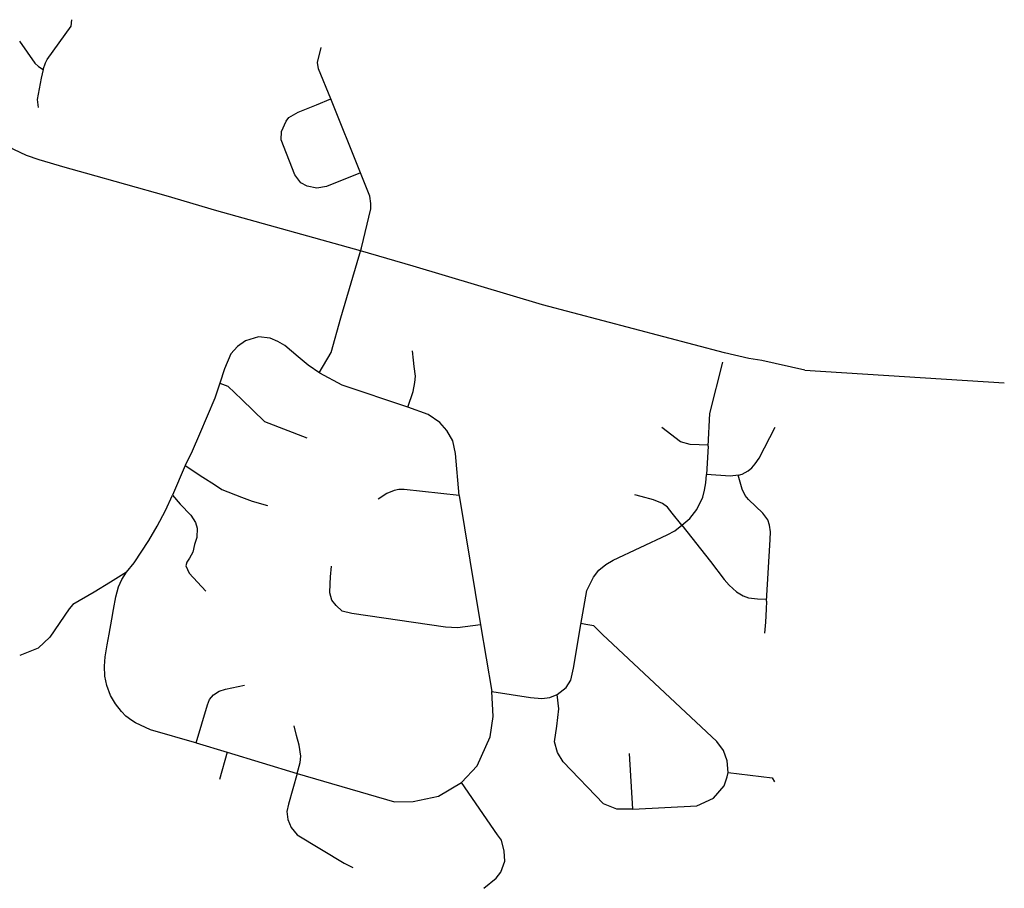
# Model space of a CAD drawing. Units: inches. Extents: x 482157 to 506686, y 6716184 to 6746882.
# Drawn here: x 502793 to 506686, y 6716184 to 6719618 of the extents above; entities that cross this region are included whole.
import ezdxf

# ---------------------------------------------------------------- set-up
doc = ezdxf.new("R2010")
doc.units = ezdxf.units.IN
doc.header["$MEASUREMENT"] = 0
doc.layers.add('DBO.Roads_CenterLines', color=10, linetype='Continuous')

msp = doc.modelspace()

# ---------------------------------------------------------------- linework, layer by layer
at = {"layer": 'DBO.Roads_CenterLines'}
for p, q in [((504139.6257, 6719012.3509), (504022.7333, 6719306.0582)), ((504139.6257, 6719012.3509), (504022.7333, 6719306.0582)), ((505897.3112, 6718232.1929), (506686.0003, 6718182.0004)), ((505897.3112, 6718232.1929), (506686.0003, 6718182.0004)), ((505514.7634, 6717931.9896), (505508.8896, 6717819.9161)), ((505514.7634, 6717931.9896), (505508.8896, 6717819.9161)), ((503447.3892, 6717855.2541), (503397.3384, 6717738.7782)), ((503447.3892, 6717855.2541), (503397.3384, 6717738.7782)), ((504530.5874, 6717737.8323), (504615.3056, 6717226.4547)), ((504530.5874, 6717737.8323), (504615.3056, 6717226.4547)), ((504615.3056, 6717226.4547), (504659.2893, 6716962.6975)), ((504615.3056, 6717226.4547), (504659.2893, 6716962.6975)), ((503490.12, 6716759.3263), (503612.8743, 6716722.2838)), ((503490.12, 6716759.3263), (503612.8743, 6716722.2838)), ((503612.8743, 6716722.2838), (503582.3563, 6716614.8215)), ((503612.8743, 6716722.2838), (503582.3563, 6716614.8215)), ((503612.8743, 6716722.2838), (503890.245, 6716638.3317)), ((503612.8743, 6716722.2838), (503890.245, 6716638.3317)), ((505202.951, 6716716.9551), (505215.9639, 6716497.4047)), ((505202.951, 6716716.9551), (505215.9639, 6716497.4047))]:
    msp.add_line(p, q, dxfattribs=at)
for points in [[(502885.5002, 6719421.608), (502894.0722, 6719447.165), (502901.4852, 6719461.2123), (502995.9867, 6719593.1644), (502999.1166, 6719618.3222)], [(502885.5002, 6719421.608), (502894.0722, 6719447.165), (502901.4852, 6719461.2123), (502995.9867, 6719593.1644), (502999.1166, 6719618.3222)], [(502791.389, 6719533.2037), (502852.1517, 6719446.3441), (502866.8318, 6719433.0199), (502885.5002, 6719421.608)], [(502791.389, 6719533.2037), (502852.1517, 6719446.3441), (502866.8318, 6719433.0199), (502885.5002, 6719421.608)], [(504022.7333, 6719306.0582), (503974.3206, 6719424.3108), (503970.5552, 6719448.4988), (503984.5411, 6719508.1625)], [(504022.7333, 6719306.0582), (503974.3206, 6719424.3108), (503970.5552, 6719448.4988), (503984.5411, 6719508.1625)], [(503053.3237, 6719011.2318), (502972.0024, 6719033.9962), (502869, 6719063.9959), (502818.9973, 6719081.9996), (502769.9987, 6719104.9946), (502723.9995, 6719129.9973), (502678.9992, 6719160.0022), (502636.0013, 6719193.0051), (502596.0023, 6719228.9957), (502559.0023, 6719267.9961), (502379.9978, 6719471.0046)], [(503053.3237, 6719011.2318), (502972.0024, 6719033.9962), (502869, 6719063.9959), (502818.9973, 6719081.9996), (502769.9987, 6719104.9946), (502723.9995, 6719129.9973), (502678.9992, 6719160.0022), (502636.0013, 6719193.0051), (502596.0023, 6719228.9957), (502559.0023, 6719267.9961), (502379.9978, 6719471.0046)], [(502885.5002, 6719421.608), (502877.5932, 6719387.1994), (502861.5859, 6719302.634), (502865.729, 6719271.4312)], [(502885.5002, 6719421.608), (502877.5932, 6719387.1994), (502861.5859, 6719302.634), (502865.729, 6719271.4312)], [(504139.6257, 6719012.3509), (504005.1149, 6718958.2241), (503967.8287, 6718952.5304), (503929.8064, 6718960.3742), (503903.9862, 6718973.812), (503880.3178, 6719004.4501), (503827.064, 6719143.6657), (503827.5538, 6719176.8436), (503845.843, 6719217.6945), (503856.6013, 6719231.6698), (503894.2595, 6719252.2358), (503965.9617, 6719281.2871), (504022.7333, 6719306.0582)], [(504139.6257, 6719012.3509), (504005.1149, 6718958.2241), (503967.8287, 6718952.5304), (503929.8064, 6718960.3742), (503903.9862, 6718973.812), (503880.3178, 6719004.4501), (503827.064, 6719143.6657), (503827.5538, 6719176.8436), (503845.843, 6719217.6945), (503856.6013, 6719231.6698), (503894.2595, 6719252.2358), (503965.9617, 6719281.2871), (504022.7333, 6719306.0582)], [(504140, 6718705.003), (503572.0022, 6718862.997), (503371.9977, 6718922.0016), (503053.3237, 6719011.2318)], [(504140, 6718705.003), (503572.0022, 6718862.997), (503371.9977, 6718922.0016), (503053.3237, 6719011.2318)], [(504144.7776, 6718716.6245), (504181.5834, 6718870.9854), (504181.5834, 6718891.4108), (504176.7422, 6718920.4365), (504139.6257, 6719012.3509)], [(504144.7776, 6718716.6245), (504181.5834, 6718870.9854), (504181.5834, 6718891.4108), (504176.7422, 6718920.4365), (504139.6257, 6719012.3509)], [(503976.9393, 6718222.4809), (504024.782, 6718302.6841), (504062.9151, 6718439.8841), (504144.7776, 6718716.6245)], [(503976.9393, 6718222.4809), (504024.782, 6718302.6841), (504062.9151, 6718439.8841), (504144.7776, 6718716.6245)], [(505579.8106, 6718300.8524), (504860.2836, 6718491.5711), (504349.0011, 6718644.0025), (504140, 6718705.003)], [(505579.8106, 6718300.8524), (504860.2836, 6718491.5711), (504349.0011, 6718644.0025), (504140, 6718705.003)], [(503979.862, 6718220.4657), (503933.2539, 6718252.6016), (503893.5663, 6718285.9391), (503841.1787, 6718330.3892), (503812.8986, 6718346.4136), (503782.6728, 6718358.8607), (503736.4656, 6718364.2479), (503684.8439, 6718349.2471), (503653.3242, 6718326.4205), (503627.8233, 6718297.5516), (503602.5241, 6718237.9172), (503584.2129, 6718181.0427)], [(503979.862, 6718220.4657), (503933.2539, 6718252.6016), (503893.5663, 6718285.9391), (503841.1787, 6718330.3892), (503812.8986, 6718346.4136), (503782.6728, 6718358.8607), (503736.4656, 6718364.2479), (503684.8439, 6718349.2471), (503653.3242, 6718326.4205), (503627.8233, 6718297.5516), (503602.5241, 6718237.9172), (503584.2129, 6718181.0427)], [(504327.0961, 6718086.1603), (504347.8209, 6718148.1944), (504355.4955, 6718183.8983), (504357.3946, 6718208.9831), (504352.5244, 6718247.5653), (504349.2568, 6718271.9445), (504345.6971, 6718309.2971)], [(504327.0961, 6718086.1603), (504347.8209, 6718148.1944), (504355.4955, 6718183.8983), (504357.3946, 6718208.9831), (504352.5244, 6718247.5653), (504349.2568, 6718271.9445), (504345.6971, 6718309.2971)], [(505897.3112, 6718232.1929), (505727.4484, 6718270.293), (505675.4577, 6718279.0242), (505579.8106, 6718300.8524)], [(505897.3112, 6718232.1929), (505727.4484, 6718270.293), (505675.4577, 6718279.0242), (505579.8106, 6718300.8524)], [(505514.7634, 6717931.9896), (505522.0841, 6718061.0302), (505572.414, 6718264.7609)], [(505514.7634, 6717931.9896), (505522.0841, 6718061.0302), (505572.414, 6718264.7609)], [(504327.0961, 6718086.1603), (504067.0937, 6718173.5101), (503979.862, 6718220.4657)], [(504327.0961, 6718086.1603), (504067.0937, 6718173.5101), (503979.862, 6718220.4657)], [(503584.2129, 6718181.0427), (503564.0516, 6718122.4638), (503533.4128, 6718050.3912), (503503.8852, 6717979.9061), (503474.5164, 6717912.9134), (503447.3892, 6717855.2541)], [(503584.2129, 6718181.0427), (503564.0516, 6718122.4638), (503533.4128, 6718050.3912), (503503.8852, 6717979.9061), (503474.5164, 6717912.9134), (503447.3892, 6717855.2541)], [(503584.2129, 6718181.0427), (503615.2197, 6718169.4834), (503670.5648, 6718116.1547), (503761.2193, 6718029.4965), (503928.3434, 6717964.5866)], [(503584.2129, 6718181.0427), (503615.2197, 6718169.4834), (503670.5648, 6718116.1547), (503761.2193, 6718029.4965), (503928.3434, 6717964.5866)], [(504530.5874, 6717737.8323), (504515.8835, 6717902.9258), (504505.6269, 6717953.8767), (504481.1139, 6717994.6167), (504454.5741, 6718026.1806), (504407.6502, 6718057.7193), (504327.0961, 6718086.1603)], [(504530.5874, 6717737.8323), (504515.8835, 6717902.9258), (504505.6269, 6717953.8767), (504481.1139, 6717994.6167), (504454.5741, 6718026.1806), (504407.6502, 6718057.7193), (504327.0961, 6718086.1603)], [(505514.9723, 6717935.6721), (505444.1572, 6717938.6368), (505406.2377, 6717949.7322), (505331.4231, 6718005.7895)], [(505514.9723, 6717935.6721), (505444.1572, 6717938.6368), (505406.2377, 6717949.7322), (505331.4231, 6718005.7895)], [(505634.7286, 6717817.2914), (505648.8173, 6717821.103), (505672.6197, 6717834.8171), (505688.2455, 6717847.1622), (505701.0513, 6717862.1905), (505716.1061, 6717884.495), (505780.0322, 6718007.9974)], [(505634.7286, 6717817.2914), (505648.8173, 6717821.103), (505672.6197, 6717834.8171), (505688.2455, 6717847.1622), (505701.0513, 6717862.1905), (505716.1061, 6717884.495), (505780.0322, 6718007.9974)], [(503447.3892, 6717855.2541), (503516.5208, 6717809.2187), (503562.7186, 6717781.1606), (503591.5114, 6717761.115), (503669.832, 6717730.4133), (503711.3356, 6717714.3963), (503772.9147, 6717697.7316)], [(503447.3892, 6717855.2541), (503516.5208, 6717809.2187), (503562.7186, 6717781.1606), (503591.5114, 6717761.115), (503669.832, 6717730.4133), (503711.3356, 6717714.3963), (503772.9147, 6717697.7316)], [(505411.3793, 6717619.6033), (505443.1218, 6717646.5199), (505469.6006, 6717681.9367), (505493.5309, 6717731.247), (505500.3076, 6717758.2891), (505505.5992, 6717787.605), (505508.8896, 6717819.9161)], [(505411.3793, 6717619.6033), (505443.1218, 6717646.5199), (505469.6006, 6717681.9367), (505493.5309, 6717731.247), (505500.3076, 6717758.2891), (505505.5992, 6717787.605), (505508.8896, 6717819.9161)], [(505634.7286, 6717817.2914), (505601.76, 6717814.1297), (505508.8896, 6717819.9161)], [(505634.7286, 6717817.2914), (505601.76, 6717814.1297), (505508.8896, 6717819.9161)], [(505746.2402, 6717319.4012), (505760.2399, 6717563.5992), (505761.5364, 6717594.1234), (505757.6898, 6717619.3977), (505750.599, 6717641.517), (505731.5489, 6717667.6578), (505674.6445, 6717721.2721), (505660.958, 6717737.7196), (505649.0341, 6717762.079), (505633.9263, 6717817.2145)], [(505746.2402, 6717319.4012), (505760.2399, 6717563.5992), (505761.5364, 6717594.1234), (505757.6898, 6717619.3977), (505750.599, 6717641.517), (505731.5489, 6717667.6578), (505674.6445, 6717721.2721), (505660.958, 6717737.7196), (505649.0341, 6717762.079), (505633.9263, 6717817.2145)], [(504530.5874, 6717737.8323), (504312.5802, 6717760.5151), (504291.9427, 6717760.5151), (504273.2231, 6717757.6076), (504243.8413, 6717745.2486), (504210.1256, 6717722.1371)], [(504530.5874, 6717737.8323), (504312.5802, 6717760.5151), (504291.9427, 6717760.5151), (504273.2231, 6717757.6076), (504243.8413, 6717745.2486), (504210.1256, 6717722.1371)], [(503214.8211, 6717434.0251), (503244.9836, 6717471.3314), (503303.7213, 6717559.041), (503335.8682, 6717615.3973), (503368.8089, 6717678.1037), (503397.3384, 6717738.7782)], [(503214.8211, 6717434.0251), (503244.9836, 6717471.3314), (503303.7213, 6717559.041), (503335.8682, 6717615.3973), (503368.8089, 6717678.1037), (503397.3384, 6717738.7782)], [(503397.3384, 6717738.7782), (503427.6271, 6717703.4088), (503469.1562, 6717659.9535), (503487.2527, 6717629.8588), (503494.6349, 6717607.7835), (503493.3316, 6717571.6469), (503483.991, 6717542.8632), (503476.6591, 6717512.7429), (503464.6356, 6717489.9789), (503453.2754, 6717473.2383), (503449.9436, 6717458.5127), (503462.6853, 6717430.4187), (503529.0056, 6717359.547)], [(503397.3384, 6717738.7782), (503427.6271, 6717703.4088), (503469.1562, 6717659.9535), (503487.2527, 6717629.8588), (503494.6349, 6717607.7835), (503493.3316, 6717571.6469), (503483.991, 6717542.8632), (503476.6591, 6717512.7429), (503464.6356, 6717489.9789), (503453.2754, 6717473.2383), (503449.9436, 6717458.5127), (503462.6853, 6717430.4187), (503529.0056, 6717359.547)], [(505411.3793, 6717619.6033), (505373.0541, 6717667.9458), (505353.7394, 6717690.5677), (505333.8957, 6717705.7813), (505298.706, 6717720.598), (505249.6257, 6717733.1657), (505224.4902, 6717739.7803)], [(505411.3793, 6717619.6033), (505373.0541, 6717667.9458), (505353.7394, 6717690.5677), (505333.8957, 6717705.7813), (505298.706, 6717720.598), (505249.6257, 6717733.1657), (505224.4902, 6717739.7803)], [(505010.8975, 6717227.1495), (505035.4422, 6717361.6567), (505061.4831, 6717414.8567), (505082.8967, 6717441.9348), (505109.6931, 6717463.9732), (505139.7329, 6717482.1205), (505352.2636, 6717581.9247), (505383.6961, 6717597.7997), (505411.3793, 6717619.6033)], [(505010.8975, 6717227.1495), (505035.4422, 6717361.6567), (505061.4831, 6717414.8567), (505082.8967, 6717441.9348), (505109.6931, 6717463.9732), (505139.7329, 6717482.1205), (505352.2636, 6717581.9247), (505383.6961, 6717597.7997), (505411.3793, 6717619.6033)], [(505411.3793, 6717619.6033), (505523.933, 6717476.3209), (505578.5314, 6717405.1057), (505597.9231, 6717382.0929), (505626.9117, 6717355.9097), (505653.9257, 6717340.1141), (505674.8278, 6717332.5734), (505709.5783, 6717328.6435), (505746.6621, 6717326.7602)], [(505411.3793, 6717619.6033), (505523.933, 6717476.3209), (505578.5314, 6717405.1057), (505597.9231, 6717382.0929), (505626.9117, 6717355.9097), (505653.9257, 6717340.1141), (505674.8278, 6717332.5734), (505709.5783, 6717328.6435), (505746.6621, 6717326.7602)], [(504615.3056, 6717226.4547), (504523.3454, 6717213.8667), (504476.575, 6717216.1467), (504105.4906, 6717270.2665), (504068.0656, 6717280.3569), (504043.8775, 6717302.9334), (504027.4858, 6717323.9599), (504018.3905, 6717351.7744), (504019.7134, 6717388.3399), (504021.8566, 6717415.1555), (504025.3755, 6717457.9784)], [(504615.3056, 6717226.4547), (504523.3454, 6717213.8667), (504476.575, 6717216.1467), (504105.4906, 6717270.2665), (504068.0656, 6717280.3569), (504043.8775, 6717302.9334), (504027.4858, 6717323.9599), (504018.3905, 6717351.7744), (504019.7134, 6717388.3399), (504021.8566, 6717415.1555), (504025.3755, 6717457.9784)], [(503214.8211, 6717434.0251), (503151.5701, 6717394.1565), (503086.6551, 6717355.4787), (503002.8349, 6717306.9011), (502988.1501, 6717289.3044), (502911.236, 6717176.7259), (502865.0396, 6717134.1808), (502793.7607, 6717105.0501)], [(503214.8211, 6717434.0251), (503151.5701, 6717394.1565), (503086.6551, 6717355.4787), (503002.8349, 6717306.9011), (502988.1501, 6717289.3044), (502911.236, 6717176.7259), (502865.0396, 6717134.1808), (502793.7607, 6717105.0501)], [(503492.6024, 6716758.6219), (503310.2679, 6716810.3633), (503250.9844, 6716838.1558), (503236.1026, 6716848.3065), (503212.8843, 6716864.9846), (503195.2881, 6716883.6153), (503171.6092, 6716913.4034), (503151.952, 6716946.5309), (503137.4779, 6716986.1111), (503129.6992, 6717022.9411), (503127.6354, 6717062.1525), (503130.4929, 6717099.3), (503138.1129, 6717146.4489), (503147.0029, 6717189.4702), (503156.528, 6717247.7316), (503163.8305, 6717286.7842), (503172.8792, 6717336.3143), (503182.8805, 6717376.4781), (503196.6918, 6717404.5769), (503214.8211, 6717434.0251)], [(503492.6024, 6716758.6219), (503310.2679, 6716810.3633), (503250.9844, 6716838.1558), (503236.1026, 6716848.3065), (503212.8843, 6716864.9846), (503195.2881, 6716883.6153), (503171.6092, 6716913.4034), (503151.952, 6716946.5309), (503137.4779, 6716986.1111), (503129.6992, 6717022.9411), (503127.6354, 6717062.1525), (503130.4929, 6717099.3), (503138.1129, 6717146.4489), (503147.0029, 6717189.4702), (503156.528, 6717247.7316), (503163.8305, 6717286.7842), (503172.8792, 6717336.3143), (503182.8805, 6717376.4781), (503196.6918, 6717404.5769), (503214.8211, 6717434.0251)], [(505746.2402, 6717319.4012), (505744.1091, 6717287.9778), (505741.941, 6717236.6807), (505737.9485, 6717193.1013)], [(505746.2402, 6717319.4012), (505744.1091, 6717287.9778), (505741.941, 6717236.6807), (505737.9485, 6717193.1013)], [(504917.4761, 6716950.1218), (504953.8187, 6716978.6468), (504971.4703, 6717007.7359), (504982.7787, 6717054.5074), (505010.8975, 6717227.1495)], [(504917.4761, 6716950.1218), (504953.8187, 6716978.6468), (504971.4703, 6717007.7359), (504982.7787, 6717054.5074), (505010.8975, 6717227.1495)], [(505593.6752, 6716642.3557), (505590.0349, 6716688.2399), (505576.2015, 6716729.5267), (505549.8607, 6716764.5351), (505097.2577, 6717187.9911), (505062.5443, 6717222.5987), (505031.7467, 6717227.1495), (505011.5415, 6717230.679)], [(505593.6752, 6716642.3557), (505590.0349, 6716688.2399), (505576.2015, 6716729.5267), (505549.8607, 6716764.5351), (505097.2577, 6717187.9911), (505062.5443, 6717222.5987), (505031.7467, 6717227.1495), (505011.5415, 6717230.679)], [(503490.12, 6716759.3263), (503534.9317, 6716910.2722), (503543.4479, 6716931.0121), (503558.6735, 6716949.3196), (503581.8299, 6716963.3668), (503606.8209, 6716971.9281), (503681.8037, 6716987.2475)], [(503490.12, 6716759.3263), (503534.9317, 6716910.2722), (503543.4479, 6716931.0121), (503558.6735, 6716949.3196), (503581.8299, 6716963.3668), (503606.8209, 6716971.9281), (503681.8037, 6716987.2475)], [(504540.1163, 6716602.2868), (504601.2101, 6716668.9808), (504652.724, 6716783.2439), (504664.8553, 6716863.4673), (504659.2893, 6716962.6975)], [(504540.1163, 6716602.2868), (504601.2101, 6716668.9808), (504652.724, 6716783.2439), (504664.8553, 6716863.4673), (504659.2893, 6716962.6975)], [(504659.2893, 6716962.6975), (504812.3396, 6716938.0167), (504857.8381, 6716934.2867), (504889.4255, 6716938.1205), (504917.4761, 6716950.1218)], [(504659.2893, 6716962.6975), (504812.3396, 6716938.0167), (504857.8381, 6716934.2867), (504889.4255, 6716938.1205), (504917.4761, 6716950.1218)], [(505217.2831, 6716497.4066), (505153.4395, 6716497.3148), (505100.8323, 6716518.5211), (504941.6219, 6716684.7889), (504919.0404, 6716721.0592), (504907.7167, 6716763.6033), (504916.3952, 6716824.9502), (504925.0631, 6716893.8062), (504917.4761, 6716950.1218)], [(505217.2831, 6716497.4066), (505153.4395, 6716497.3148), (505100.8323, 6716518.5211), (504941.6219, 6716684.7889), (504919.0404, 6716721.0592), (504907.7167, 6716763.6033), (504916.3952, 6716824.9502), (504925.0631, 6716893.8062), (504917.4761, 6716950.1218)], [(503890.245, 6716638.3317), (503901.6586, 6716681.0382), (503903.7753, 6716706.4382), (503897.9412, 6716750.2136), (503887.4901, 6716787.9168), (503877.8589, 6716825.9534)], [(503890.245, 6716638.3317), (503901.6586, 6716681.0382), (503903.7753, 6716706.4382), (503897.9412, 6716750.2136), (503887.4901, 6716787.9168), (503877.8589, 6716825.9534)], [(503890.245, 6716638.3317), (503854.9115, 6716517.0827), (503849.5283, 6716487.294), (503853.4827, 6716455.9638), (503866.3415, 6716424.5313), (503889.8366, 6716395.1625), (504076.0507, 6716283.7197), (504110.4995, 6716266.4159)], [(503890.245, 6716638.3317), (503854.9115, 6716517.0827), (503849.5283, 6716487.294), (503853.4827, 6716455.9638), (503866.3415, 6716424.5313), (503889.8366, 6716395.1625), (504076.0507, 6716283.7197), (504110.4995, 6716266.4159)], [(503890.245, 6716638.3317), (504275.0978, 6716525.8279), (504348.5125, 6716527.2754), (504449.0931, 6716549.1511), (504540.1163, 6716602.2868)], [(503890.245, 6716638.3317), (504275.0978, 6716525.8279), (504348.5125, 6716527.2754), (504449.0931, 6716549.1511), (504540.1163, 6716602.2868)], [(505217.2831, 6716497.4066), (505470.1349, 6716510.2999), (505536.4358, 6716540.445), (505577.6703, 6716589.3294), (505582.4965, 6716601.2129), (505589.7064, 6716625.5546), (505593.6752, 6716642.3557)], [(505217.2831, 6716497.4066), (505470.1349, 6716510.2999), (505536.4358, 6716540.445), (505577.6703, 6716589.3294), (505582.4965, 6716601.2129), (505589.7064, 6716625.5546), (505593.6752, 6716642.3557)], [(505593.6752, 6716642.3557), (505768.7058, 6716620.4195), (505777.6041, 6716604.9886)], [(505593.6752, 6716642.3557), (505768.7058, 6716620.4195), (505777.6041, 6716604.9886)], [(504627.9437, 6716184.2747), (504676.3574, 6716224.1479), (504695.3657, 6716248.4049), (504710.887, 6716291.697), (504708.2387, 6716331.503), (504697.7973, 6716374.7601), (504682.193, 6716395.5096), (504540.1163, 6716602.2868)], [(504627.9437, 6716184.2747), (504676.3574, 6716224.1479), (504695.3657, 6716248.4049), (504710.887, 6716291.697), (504708.2387, 6716331.503), (504697.7973, 6716374.7601), (504682.193, 6716395.5096), (504540.1163, 6716602.2868)]]:
    msp.add_lwpolyline(points, dxfattribs=at)

doc.saveas('drawing.dxf')
